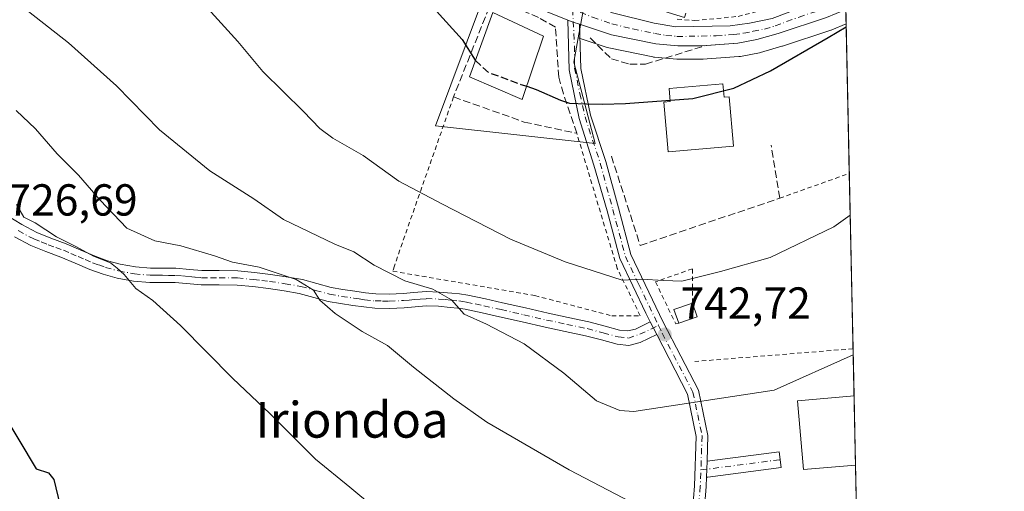
# Model space of a CAD drawing. Units: metres. Extents: x 640990 to 644436, y 4757642 to 4760028.
# Drawn here: x 644216 to 644436, y 4759286 to 4759391 of the extents above; entities that cross this region are included whole.
import ezdxf
from ezdxf.enums import TextEntityAlignment as Align

# ---------------------------------------------------------------- set-up
doc = ezdxf.new("R2010")
doc.units = ezdxf.units.M
doc.header["$MEASUREMENT"] = 0
for name, pattern in [('DGN Style 2', [1.6480167562047852, 0.988810053722871, -0.6592067024819142]), ('DGN Style 3', [2.307223458686699, 1.648016756204785, -0.6592067024819142]), ('DGN Style 4', [2.6384748266838614, 1.318413404963828, -0.6592067024819142, 0.001648016756204785, -0.6592067024819142])]:
    doc.linetypes.add(name, pattern=pattern)
for name, color, linetype, lineweight in [('Alambrada', 7, 'DGN Style 2', 0), ('Camino Cxs', 7, 'Continuous', 0), ('Camino eje', 30, 'DGN Style 4', 13), ('Carretera de calzada única Cxs', 7, 'Continuous', 13), ('Carretera de calzada única eje', 7, 'DGN Style 4', 0), ('Comarca CxS', 21, 'Continuous', 0), ('Comunidad Autónoma CxS', 142, 'Continuous', 0), ('Curva de nivel maestra', 30, 'Continuous', 30), ('Curva de nivel maestra oculto', 30, 'DGN Style 3', 30), ('Curva de nivel normal', 30, 'Continuous', 0), ('Edificación', 1, 'Continuous', 13), ('Edificación Cxs', 1, 'Continuous', 13), ('Edificación industrial', 135, 'Continuous', 13), ('Edificación industrial Cxs', 135, 'Continuous', 13), ('Edificación ligera Cxs', 1, 'Continuous', 0), ('Municipio CxS', 4, 'Continuous', 0), ('Muro lineal', 1, 'DGN Style 3', 13), ('Núcleo urbano CxS', 7, 'Continuous', 0), ('Obra de contención lineal', 1, 'DGN Style 3', 13), ('Pastizal CxS', 92, 'Continuous', 0), ('Pista no pavimentada Cxs', 111, 'Continuous', 0), ('Pista no pavimentada eje', 91, 'DGN Style 4', 0), ('Provincia CxS', 1, 'Continuous', 0), ('Punto de cota en terreno', 7, 'Continuous', 0), ('Rótulo de punto de cota en terreno', 7, 'Continuous', 0), ('Texto cartográfico', 7, 'Continuous', 0)]:
    doc.layers.add(name, color=color, linetype=linetype, lineweight=lineweight)
doc.styles.add('Style-Arial', font='txt')

# ---------------------------------------------------------------- blocks, each defined once
blk = doc.blocks.new('*U19')
at = {"layer": 'Pastizal CxS', "color": 92, "linetype": 'Continuous', "lineweight": 0}
blk.add_polyline3d([(644319.7252000002, 4759395.738100001, 751.3696999999956), (644309.2127, 4759367.572899999, 747.7532999999967), (644344.9315, 4759363.6041, 749.1972999999998), (644340.1690999996, 4759381.860400001, 751.0028000000021), (644341.1508, 4759387.304500001, 751.7299999999959), (644347.5894999999, 4759385.1281, 751.8822999999975), (644347.9452999998, 4759385.0317, 751.9015000000073), (644357.8552999999, 4759382.991699999, 752.0748000000021), (644357.9391000001, 4759382.9757, 752.0690999999933), (644358.2021000005, 4759382.941299999, 752.0498999999982), (644363.1821, 4759382.511299999, 751.6428000000016), (644363.4429000001, 4759382.5001, 751.6239999999963), (644368.8954999996, 4759382.5101, 751.2599999999949), (644369.0988999996, 4759382.517300001, 751.248900000006), (644369.9594999999, 4759382.577500001, 751.2053000000016), (644377.0802999996, 4759383.077500001, 750.897299999997), (644377.4161, 4759383.120300001, 750.8861000000034), (644381.6710999999, 4759383.944900001, 750.8487000000023), (644381.9307000004, 4759384.007300001, 750.8473999999987), (644386.7207000004, 4759385.3873, 750.827099999995), (644386.8236999996, 4759385.4191, 750.8273000000045), (644397.6637000004, 4759388.9691, 750.6261999999988), (644397.7560999999, 4759389.0011, 750.6226000000024), (644397.8931, 4759389.0547, 750.6178999999976), (644401.0974000003, 4759390.4023, 750.539300000004), (644405.9570000004, 4759160.081, 723.8846999999951)], dxfattribs=at)
blk = doc.blocks.new('5PATER')
at = {"layer": 'Punto de cota en terreno', "linetype": 'Continuous', "lineweight": 0}
h = blk.add_hatch(color=51, dxfattribs=at)
edge = h.paths.add_edge_path()
edge.add_ellipse((0, 0), major_axis=(-0.1095731443231308, -0.1110710700762829), ratio=0.9994222409660322, start_angle=0, end_angle=360)

msp = doc.modelspace()

# ---------------------------------------------------------------- linework, layer by layer
at = {"layer": 'Alambrada', "color": 7, "linetype": 'DGN Style 2', "lineweight": 0, "extrusion": (0.0289118142057404, 0.01028476542833538, 0.9995290544048318), "elevation": 68325.85100309344, "flags": 128}
msp.add_lwpolyline([(4268116.533993421, -2201175.330416095), (4268116.533993421, -2201191.87833818)], dxfattribs=at)
at = {"layer": 'Alambrada', "color": 7, "linetype": 'DGN Style 2', "lineweight": 0, "extrusion": (0.03877420261889079, 0.00312334731787875, 0.9992431165200996), "elevation": 40591.28805232942, "flags": 128}
msp.add_lwpolyline([(4692211.219093614, -1023653.633682083), (4692211.219093613, -1023618.062800964)], dxfattribs=at)
at = {"layer": 'Alambrada', "color": 7, "linetype": 'DGN Style 2', "lineweight": 0}
for points in [[(644363.3000999996, 4759391.420100001, 752.6863000000012), (644367.2401000002, 4759391.1501, 752.0705000000017), (644376.9200999998, 4759392.0601, 751.9737000000023), (644386.2901, 4759394.470100001, 751.6447000000044), (644397.1801000005, 4759398.4001, 751.5826999999991), (644400.8953, 4759399.9849, 751.4774999999936)], [(644313.2200999996, 4759374.050100001, 749.8545000000014), (644299.9700999996, 4759336.280099999, 744.7884999999952), (644299.6601, 4759335.0701, 743.9804000000004), (644331.4200999998, 4759329.630100001, 743.7023000000045), (644348.6601, 4759325.090100001, 744.4633000000031), (644355.0100999996, 4759325.090100001, 744.6315999999933), (644349.8701, 4759335.670100001, 746.5883999999934), (644340.8000999996, 4759365.920100001, 749.5780999999988)], [(644366.6700999998, 4759327.960100001, 745.0614999999963), (644366.6700999998, 4759335.620100001, 745.6774000000005), (644358.4200999998, 4759332.6801, 745.7652999999991), (644362.9501, 4759323.290100001, 744.2909999999974), (644363.6401000004, 4759323.4301, 744.2740999999951)]]:
    msp.add_polyline3d(points, dxfattribs=at)
at = {"layer": 'Camino Cxs', "color": 7, "linetype": 'Continuous', "lineweight": 0, "extrusion": (0.05493574973464164, -0.107084684502842, 0.9927310480417241), "elevation": -473514.0647975333, "flags": 128}
msp.add_lwpolyline([(2745717.058463861, 3911928.161094632), (2745717.058463861, 3911924.95056358)], dxfattribs=at)
at = {"layer": 'Camino Cxs', "color": 7, "linetype": 'Continuous', "lineweight": 0}
for points in [[(644213.1501000002, 4759347.610099999, 733.7186999999976), (644216.5800999999, 4759345.5101, 730.9418000000006), (644219.9600999998, 4759343.710100001, 730.7284999999974), (644223.1001000004, 4759342.470100001, 731.2375999999931), (644226.4901000002, 4759341.210100001, 731.4722000000039), (644229.8201000001, 4759339.790100001, 731.2516000000034), (644233.0000999998, 4759338.4301, 731.1652999999933), (644235.7801000001, 4759337.4301, 731.7412999999942), (644238.6101000002, 4759336.6601, 732.2087999999932), (644242.0100999996, 4759336.040100001, 732.2296000000061), (644245.4200999998, 4759335.7401, 732.7782000000007), (644251.0900999998, 4759335.720100001, 735.028999999995), (644254.1300999997, 4759335.440099999, 735.3122000000003), (644256.8901000004, 4759335.200099999, 734.797200000001), (644260.7701000003, 4759335.200099999, 734.8218999999954), (644264.9301000005, 4759335.1601, 735.2629000000015), (644268.6601, 4759334.800100001, 735.8659999999945), (644272.2701000003, 4759334.350099999, 736.7171999999993), (644275.7801000001, 4759333.840100001, 737.2550000000047), (644279.3901000004, 4759333.220100001, 737.2917000000016), (644285.8300999999, 4759331.460100001, 737.1774000000005), (644288.4101, 4759331.0101, 737.5509000000021), (644291.1300999997, 4759330.600099999, 738.0629000000046), (644293.5201000003, 4759330.2501, 738.6070000000037), (644295.8000999996, 4759330.0101, 739.2755999999936), (644298.8300999999, 4759329.960100001, 740.0169000000024), (644301.9301000005, 4759330.090100001, 740.5390000000043), (644304.3701, 4759330.3101, 741.0142999999953), (644307.0601000005, 4759330.5101, 741.4967999999935), (644310.0100999996, 4759330.420100001, 741.5062000000034), (644312.8101000005, 4759330.1801, 741.4695999999968), (644314.5800999999, 4759329.9901, 741.6110999999946), (644316.3901000004, 4759329.700099999, 741.7341000000015), (644320.3400999998, 4759328.880100001, 742.1046999999963), (644324.2100999998, 4759328.020099999, 742.606899999999), (644329.3101000005, 4759326.850099999, 743.616200000004), (644334.3901000004, 4759325.690099999, 743.5564000000013), (644338.9001000002, 4759324.7301, 743.2195000000065), (644343.5201000003, 4759323.7601, 743.3882000000012), (644347.1401000004, 4759322.800100001, 743.7170999999945), (644350.3901000004, 4759321.9101, 744.2602999999945), (644352.2401000002, 4759321.7301, 744.6122000000032), (644353.9200999998, 4759322.130100001, 744.4287999999942), (644357.2544999998, 4759323.7805, 743.7783000000054), (644358.7093000002, 4759320.944700001, 743.3919000000024), (644355.0201000003, 4759319.100099999, 743.4018000000069), (644352.4600999998, 4759318.4901, 743.4407999999967), (644349.8101000005, 4759318.7601, 743.2842999999993), (644346.3000999996, 4759319.720100001, 743.1034000000074), (644342.7801000001, 4759320.6501, 742.8484999999928), (644338.2401000002, 4759321.600099999, 742.5920999999945), (644333.7001, 4759322.5701, 743.567599999995), (644328.6001000004, 4759323.7301, 745.304999999993), (644323.5000999998, 4759324.9001, 742.7108000000007), (644319.6601, 4759325.7501, 741.4416999999958), (644315.8201000001, 4759326.5601, 740.8037999999942), (644314.1700999998, 4759326.8101, 740.6171999999933), (644312.5000999998, 4759326.9901, 740.4195000000037), (644309.8201000001, 4759327.2301, 740.0265000000073), (644307.1300999997, 4759327.3101, 739.5914000000049), (644304.6401000004, 4759327.120100001, 739.1343999999954), (644302.1401000004, 4759326.9001, 738.6600999999937), (644298.8701, 4759326.7601, 737.9418000000006), (644295.6001000004, 4759326.8201, 737.3592000000062), (644293.1300999997, 4759327.0801, 736.9820000000037), (644290.6700999998, 4759327.4301, 736.5810999999959), (644287.9001000002, 4759327.850099999, 736.2396000000008), (644285.1300999997, 4759328.3301, 735.8957999999984), (644281.9200999998, 4759329.210100001, 735.6631999999955), (644278.7001, 4759330.090100001, 735.6849999999977), (644275.2801000001, 4759330.6801, 735.3963999999978), (644271.8400999998, 4759331.1801, 734.8736000000063), (644268.3101000005, 4759331.630100001, 734.179999999993), (644264.7600999996, 4759331.970100001, 733.7335000000021), (644260.7600999996, 4759332.0101, 733.2572999999975), (644256.7500999998, 4759332.0001, 732.9092999999993), (644250.9301000005, 4759332.520099999, 732.8402999999962), (644248.1101000002, 4759332.540100001, 731.9614000000003), (644245.2801000001, 4759332.540100001, 731.3062999999966), (644241.5701000001, 4759332.870100001, 730.907600000006), (644237.9001000002, 4759333.540100001, 731.242499999993), (644234.8201000001, 4759334.380100001, 730.7280000000028), (644231.8300999999, 4759335.450099999, 730.1233999999968), (644228.5601000005, 4759336.840100001, 729.843599999993), (644225.3000999996, 4759338.2401, 729.6972999999998), (644221.9501, 4759339.4901, 729.5651000000071), (644218.6201, 4759340.800100001, 729.3463000000047), (644214.9901000002, 4759342.7301, 728.7412999999942)], [(644213.1501000002, 4759347.610099999, 733.7186999999976), (644216.5800999999, 4759345.5101, 730.9418000000006), (644219.9600999998, 4759343.710100001, 730.7284999999974), (644223.1001000004, 4759342.470100001, 731.2375999999931), (644226.4901000002, 4759341.210100001, 731.4722000000039), (644229.8201000001, 4759339.790100001, 731.2516000000034), (644233.0000999998, 4759338.4301, 731.1652999999933), (644235.7801000001, 4759337.4301, 731.7412999999942), (644238.6101000002, 4759336.6601, 732.2087999999932), (644242.0100999996, 4759336.040100001, 732.2296000000061), (644245.4200999998, 4759335.7401, 732.7782000000007), (644251.0900999998, 4759335.720100001, 735.028999999995), (644254.1300999997, 4759335.440099999, 735.3122000000003), (644256.8901000004, 4759335.200099999, 734.797200000001), (644260.7701000003, 4759335.200099999, 734.8218999999954), (644264.9301000005, 4759335.1601, 735.2629000000015), (644268.6601, 4759334.800100001, 735.8659999999945), (644272.2701000003, 4759334.350099999, 736.7171999999993), (644275.7801000001, 4759333.840100001, 737.2550000000047), (644279.3901000004, 4759333.220100001, 737.2917000000016), (644285.8300999999, 4759331.460100001, 737.1774000000005), (644288.4101, 4759331.0101, 737.5509000000021), (644291.1300999997, 4759330.600099999, 738.0629000000046), (644293.5201000003, 4759330.2501, 738.6070000000037), (644295.8000999996, 4759330.0101, 739.2755999999936), (644298.8300999999, 4759329.960100001, 740.0169000000024), (644301.9301000005, 4759330.090100001, 740.5390000000043), (644304.3701, 4759330.3101, 741.0142999999953), (644307.0601000005, 4759330.5101, 741.4967999999935), (644310.0100999996, 4759330.420100001, 741.5062000000034), (644312.8101000005, 4759330.1801, 741.4695999999968), (644314.5800999999, 4759329.9901, 741.6110999999946), (644316.3901000004, 4759329.700099999, 741.7341000000015), (644320.3400999998, 4759328.880100001, 742.1046999999963), (644324.2100999998, 4759328.020099999, 742.606899999999), (644329.3101000005, 4759326.850099999, 743.616200000004), (644334.3901000004, 4759325.690099999, 743.5564000000013), (644338.9001000002, 4759324.7301, 743.2195000000065), (644343.5201000003, 4759323.7601, 743.3882000000012), (644347.1401000004, 4759322.800100001, 743.7170999999945), (644350.3901000004, 4759321.9101, 744.2602999999945), (644352.2401000002, 4759321.7301, 744.6122000000032), (644353.9200999998, 4759322.130100001, 744.4287999999942), (644357.2544999998, 4759323.7805, 743.7783000000054)], [(644358.7093000002, 4759320.944700001, 743.3919000000024), (644355.0201000003, 4759319.100099999, 743.4018000000069), (644352.4600999998, 4759318.4901, 743.4407999999967), (644349.8101000005, 4759318.7601, 743.2842999999993), (644346.3000999996, 4759319.720100001, 743.1034000000074), (644342.7801000001, 4759320.6501, 742.8484999999928), (644338.2401000002, 4759321.600099999, 742.5920999999945), (644333.7001, 4759322.5701, 743.567599999995), (644328.6001000004, 4759323.7301, 745.304999999993), (644323.5000999998, 4759324.9001, 742.7108000000007), (644319.6601, 4759325.7501, 741.4416999999958), (644315.8201000001, 4759326.5601, 740.8037999999942), (644314.1700999998, 4759326.8101, 740.6171999999933), (644312.5000999998, 4759326.9901, 740.4195000000037), (644309.8201000001, 4759327.2301, 740.0265000000073), (644307.1300999997, 4759327.3101, 739.5914000000049), (644304.6401000004, 4759327.120100001, 739.1343999999954), (644302.1401000004, 4759326.9001, 738.6600999999937), (644298.8701, 4759326.7601, 737.9418000000006), (644295.6001000004, 4759326.8201, 737.3592000000062), (644293.1300999997, 4759327.0801, 736.9820000000037), (644290.6700999998, 4759327.4301, 736.5810999999959), (644287.9001000002, 4759327.850099999, 736.2396000000008), (644285.1300999997, 4759328.3301, 735.8957999999984), (644281.9200999998, 4759329.210100001, 735.6631999999955), (644278.7001, 4759330.090100001, 735.6849999999977), (644275.2801000001, 4759330.6801, 735.3963999999978), (644271.8400999998, 4759331.1801, 734.8736000000063), (644268.3101000005, 4759331.630100001, 734.179999999993), (644264.7600999996, 4759331.970100001, 733.7335000000021), (644260.7600999996, 4759332.0101, 733.2572999999975), (644256.7500999998, 4759332.0001, 732.9092999999993), (644250.9301000005, 4759332.520099999, 732.8402999999962), (644248.1101000002, 4759332.540100001, 731.9614000000003), (644245.2801000001, 4759332.540100001, 731.3062999999966), (644241.5701000001, 4759332.870100001, 730.907600000006), (644237.9001000002, 4759333.540100001, 731.242499999993), (644234.8201000001, 4759334.380100001, 730.7280000000028), (644231.8300999999, 4759335.450099999, 730.1233999999968), (644228.5601000005, 4759336.840100001, 729.843599999993), (644225.3000999996, 4759338.2401, 729.6972999999998), (644221.9501, 4759339.4901, 729.5651000000071), (644218.6201, 4759340.800100001, 729.3463000000047), (644214.9901000002, 4759342.7301, 728.7412999999942)]]:
    msp.add_polyline3d(points, dxfattribs=at)
at = {"layer": 'Camino eje', "color": 30, "linetype": 'DGN Style 4', "lineweight": 13}
msp.add_polyline3d([(644215.7851, 4759344.142899999, 729.9795000000014), (644219.2901, 4759342.277899999, 729.6971999999951), (644220.9550999999, 4759341.6229, 730.1588999999949), (644222.5251000002, 4759341.002900001, 730.3668000000035), (644224.2001, 4759340.377900001, 730.4805999999954), (644225.8951000003, 4759339.7479, 730.5953000000009), (644227.5601000005, 4759339.037900001, 730.652900000001), (644229.1901000004, 4759338.337900001, 730.5195999999996), (644230.7801000001, 4759337.6579, 730.4392999999982), (644232.4151, 4759336.962900001, 730.5203000000038), (644233.8051000005, 4759336.462900001, 730.8672999999981), (644235.3000999996, 4759335.9279, 731.2253999999957), (644238.2550999997, 4759335.1229, 731.7148000000017), (644241.7901, 4759334.4779, 731.5669000000053), (644245.3501000004, 4759334.162900001, 732.0519999999962), (644246.7651000004, 4759334.162900001, 732.3567000000039), (644248.1101000002, 4759334.1579, 732.7629000000015), (644249.5201000003, 4759334.1479, 733.3353999999963), (644251.0100999996, 4759334.142899999, 733.9423999999999), (644252.5301000001, 4759334.002900001, 734.4443000000028), (644253.9851000002, 4759333.8729, 734.2115999999951), (644255.3651000002, 4759333.752900001, 734.0016000000034), (644256.8201000001, 4759333.6229, 733.7866000000067), (644258.8251, 4759333.627900001, 733.8356000000058), (644260.7651000004, 4759333.627900001, 733.989400000006), (644264.8450999996, 4759333.587900001, 734.4458000000013), (644268.4851000002, 4759333.2379, 734.9109000000027), (644270.2901, 4759333.012900001, 735.2746999999946), (644272.0551000005, 4759332.787900001, 735.6067999999942), (644275.5301000001, 4759332.2829, 736.1392000000051), (644279.0450999998, 4759331.6779, 736.4137000000047), (644282.3400999998, 4759330.777899999, 736.3022999999957), (644285.4801000003, 4759329.9179, 736.546100000007), (644288.1551000001, 4759329.4529, 736.8941999999952), (644290.9001000002, 4759329.037900001, 737.3101000000024), (644292.0950999996, 4759328.8629, 737.476800000004), (644293.3251, 4759328.687899999, 737.6888000000035), (644295.7001, 4759328.437899999, 738.1272999999928), (644297.3350999998, 4759328.4079, 738.4977000000072), (644298.8501000004, 4759328.382900001, 738.7707999999984), (644302.0351, 4759328.517899999, 739.4645000000019), (644303.2851, 4759328.627900001, 739.7455999999949), (644304.5050999997, 4759328.7379, 740.0053999999947), (644305.7500999998, 4759328.832900001, 740.255999999994), (644307.0950999996, 4759328.9329, 740.521900000007), (644309.9151, 4759328.847899999, 740.754700000005), (644311.3151000004, 4759328.7279, 740.8369999999995), (644312.6551000001, 4759328.607899999, 740.9354000000022), (644314.3750999998, 4759328.422900001, 741.0973999999987), (644315.2801000001, 4759328.277899999, 741.170499999993), (644316.1051000003, 4759328.152899999, 741.2412999999942), (644318.0800999999, 4759327.742900001, 741.4158000000026), (644320.0000999998, 4759327.337900001, 741.6931999999942), (644323.8551000003, 4759326.482899999, 742.6282999999967), (644328.9550999999, 4759325.312899999, 744.379700000005), (644331.4951, 4759324.732899999, 743.9986999999965), (644334.0450999998, 4759324.152899999, 743.5341999999946), (644338.5701000001, 4759323.187899999, 742.8856999999989), (644343.1501000002, 4759322.2279, 743.0774999999995), (644346.7200999996, 4759321.2829, 743.4027999999962), (644350.1001000004, 4759320.357899999, 743.7600999999996), (644352.3501000004, 4759320.132900001, 744.042300000001), (644354.8914999999, 4759320.9625, 743.873900000006), (644359.1051000003, 4759322.9331, 743.7739000000003)], dxfattribs=at)
at = {"layer": 'Carretera de calzada única Cxs', "color": 7, "linetype": 'Continuous', "lineweight": 13, "extrusion": (0.1255875846495648, 0.1355824254001103, 0.9827742184777296), "elevation": 726950.2008572002, "flags": 128}
msp.add_lwpolyline([(2761529.254671604, -3861666.994585643), (2761530.579265731, -3861666.409661436), (2761531.760448758, -3861665.931333037)], dxfattribs=at)
at = {"layer": 'Carretera de calzada única Cxs', "color": 7, "linetype": 'Continuous', "lineweight": 13}
for points in [[(644338.8367, 4759391.234300001, 752.3962999999932), (644318.3501000004, 4759399.520099999, 751.6435000000056), (644294.9600999998, 4759408.1801, 750.5146999999997), (644262.3000999996, 4759421.3101, 753.3484999999928), (644257.8000999996, 4759423.4901, 755.287599999996), (644251.8701, 4759427.140100001, 749.5304000000033), (644244.5800999999, 4759432.440099999, 749.1377000000067), (644241.9401000004, 4759435.540100001, 749.1343999999954), (644235.8701, 4759445.1601, 748.9340999999987), (644233.2801000001, 4759453.550100001, 748.8999000000041), (644231.5500999996, 4759461.7601, 748.5832999999984), (644230.8000999996, 4759468.110099999, 748.4348000000027), (644229.9600999998, 4759478.600099999, 748.8025999999954), (644228.8501000004, 4759486.970100001, 749.255099999995), (644227.7500999998, 4759494.390100001, 749.2376999999979), (644226.3201000001, 4759502.5801, 749.3442000000068), (644224.9401000004, 4759507.380100001, 749.7281999999979), (644221.8901000004, 4759514.5001, 749.6818000000059), (644220.3300999999, 4759517.4301, 749.6015999999945), (644217.6401000004, 4759521.600099999, 749.6192000000011), (644213.7301000003, 4759526.1601, 749.4410999999964)], [(644396.7301000003, 4759391.8201, 751.0604000000022), (644385.8901000004, 4759388.270099999, 751.1947999999975), (644381.1001000004, 4759386.890100001, 751.2709999999935), (644376.8701, 4759386.0701, 751.3236999999937), (644368.8901000004, 4759385.5101, 751.5267000000022), (644363.4401000004, 4759385.5001, 751.7529999999971), (644358.4600999998, 4759385.9301, 752.0139999999956), (644348.5500999996, 4759387.970100001, 752.4046999999993), (644341.3850999996, 4759390.2981, 752.1998000000021), (644340.0226999996, 4759390.776500001, 752.3078999999999), (644338.8367, 4759391.234300001, 752.3962999999932), (644318.3501000004, 4759399.520099999, 751.6435000000056)], [(644343.0442000005, 4759395.170600001, 753.988599999997), (644348.7801000001, 4759392.850099999, 754.0534999999945), (644358.1201, 4759390.520099999, 753.3120000000055), (644362.9801000003, 4759389.7301, 752.3668000000035), (644375.1001000004, 4759389.970100001, 751.902700000006), (644379.4801000003, 4759390.5701, 751.7019), (644384.5100999996, 4759391.590100001, 751.5483999999997), (644395.2100999998, 4759395.600099999, 751.4562000000006), (644400.9369000001, 4759398.005799999, 751.3273000000045)], [(644348.7801000001, 4759392.850099999, 754.0534999999945), (644358.1201, 4759390.520099999, 753.3120000000055), (644362.9801000003, 4759389.7301, 752.3668000000035), (644375.1001000004, 4759389.970100001, 751.902700000006), (644379.4801000003, 4759390.5701, 751.7019), (644384.5100999996, 4759391.590100001, 751.5483999999997)], [(644401.0292999997, 4759393.6281, 750.9318000000059), (644396.7301000003, 4759391.8201, 751.0604000000022), (644385.8901000004, 4759388.270099999, 751.1947999999975), (644381.1001000004, 4759386.890100001, 751.2709999999935), (644376.8701, 4759386.0701, 751.3236999999937), (644369.7500999998, 4759385.5703, 751.5037000000011)], [(644369.7500999998, 4759385.5703, 751.5037000000011), (644368.8901000004, 4759385.5101, 751.5267000000022), (644363.4401000004, 4759385.5001, 751.7529999999971), (644358.4600999998, 4759385.9301, 752.0139999999956), (644348.5500999996, 4759387.970100001, 752.4046999999993), (644341.3850999996, 4759390.2981, 752.1998000000021)]]:
    msp.add_polyline3d(points, dxfattribs=at)
at = {"layer": 'Carretera de calzada única eje', "color": 7, "linetype": 'DGN Style 4', "lineweight": 0}
msp.add_polyline3d([(644339.8843, 4759393.679500001, 752.6938999999985), (644341.5800999999, 4759392.9901, 752.6380999999965), (644344.3501000004, 4759391.860099999, 752.699099999998), (644348.6700999998, 4759390.4101, 753.0478000000003), (644353.3201000001, 4759389.2501, 752.8837999999961), (644358.2801000001, 4759388.2301, 752.3171000000002), (644360.7301000003, 4759387.8301, 752.0430000000051), (644363.2100999998, 4759387.600099999, 751.898199999996), (644365.9401000004, 4759387.610099999, 751.8410000000005), (644372.0000999998, 4759387.7401, 751.7682999999961), (644375.9801000003, 4759388.0101, 751.6490000000049), (644378.1700999998, 4759388.3201, 751.5776000000043), (644380.2801000001, 4759388.7301, 751.5127000000067), (644382.8000999996, 4759389.2401, 751.4342999999935), (644385.2100999998, 4759389.9301, 751.373900000006), (644390.5500999996, 4759391.9301, 751.3083000000044), (644395.9801000003, 4759393.710100001, 751.2814999999973), (644400.9833000004, 4759395.8104, 751.1331999999966)], dxfattribs=at)
at = {"layer": 'Comarca CxS', "color": 21, "linetype": 'Continuous', "lineweight": 0, "flags": 128}
msp.add_lwpolyline([(641697.9787960616, 4757656.005606389), (641037.900001077, 4757642.279982397), (641001.2599843168, 4759421.123960814), (640990.2500010775, 4759955.649982377), (643432.9127773414, 4760006.467042633), (644387.6800011023, 4760026.329982378), (644405.403999999, 4759186.2899), (644407.5094000002, 4759086.5021), (644417.1707535516, 4758628.597613947), (644431.7310423212, 4757938.503763686), (644436.490001102, 4757712.949982399), (643744.3738968943, 4757698.558177244), (642835.9725162769, 4757679.668953897), (642708.2037788937, 4757677.01214655), (642675.5809937976, 4757676.333785814), (642557.4023496879, 4757673.87638884), (642260.54696319, 4757667.703602431), (642241.8992920016, 4757667.315848431), (642092.0169646947, 4757664.199203551)], close=True, dxfattribs=at)
at = {"layer": 'Comunidad Autónoma CxS', "color": 142, "linetype": 'Continuous', "lineweight": 0, "flags": 128}
msp.add_lwpolyline([(641697.9787960616, 4757656.005606389), (641037.900001077, 4757642.279982397), (641001.2599843168, 4759421.123960814), (640990.2500010775, 4759955.649982377), (643432.9127773414, 4760006.467042633), (644387.6800011023, 4760026.329982378), (644405.403999999, 4759186.2899), (644407.5094000002, 4759086.5021), (644417.1707535516, 4758628.597613947), (644431.7310423212, 4757938.503763686), (644436.490001102, 4757712.949982399), (643744.3738968943, 4757698.558177244), (642835.9725162769, 4757679.668953897), (642708.2037788937, 4757677.01214655), (642675.5809937976, 4757676.333785814), (642557.4023496879, 4757673.87638884), (642260.54696319, 4757667.703602431), (642241.8992920016, 4757667.315848431), (642092.0169646947, 4757664.199203551)], close=True, dxfattribs=at)
at = {"layer": 'Curva de nivel maestra', "color": 30, "linetype": 'Continuous', "lineweight": 30, "flags": 128}
for points, elevation in [([(644309.4299999997, 4759393.220100001), (644315.1399999997, 4759386.9301), (644318.0599999997, 4759382.2501), (644318.1003999999, 4759382.2128)], 750), ([(644329.5904999999, 4759376.4296), (644331.7400000002, 4759375.690099999), (644337.1500000004, 4759373.3201), (644339.2000000002, 4759372.6501), (644342.9600000001, 4759372.4901), (644346.5899999999, 4759372.470100001), (644351.7000000002, 4759372.610099999), (644366.75, 4759373.7401), (644375.9800000006, 4759376.0001), (644384.1600000003, 4759379.870100001), (644397.0899999999, 4759387.3201), (644401.1116000004, 4759389.7325)], 750), ([(644212.0800000001, 4759303.8201), (644219.8200000003, 4759290.9001), (644222.5700000003, 4759289.940099999), (644223.7300000006, 4759288.5001), (644225.2000000002, 4759282.620100001)], 725.0000000000001)]:
    msp.add_lwpolyline(points, dxfattribs=dict(at, elevation=elevation))
at = {"layer": 'Curva de nivel maestra oculto', "color": 30, "linetype": 'DGN Style 3', "lineweight": 30, "elevation": 750, "flags": 128}
msp.add_lwpolyline([(644318.1003999999, 4759382.2128), (644321.0099999999, 4759379.530099999), (644328.3099999997, 4759376.870100001), (644329.5904999999, 4759376.4296)], dxfattribs=at)
at = {"layer": 'Curva de nivel normal', "color": 30, "linetype": 'Continuous', "lineweight": 0, "flags": 128}
for points, elevation in [([(644232.8929000003, 4759410.4038), (644238.4800000006, 4759408.359999999), (644248.9699999997, 4759401.83), (644257.4800000006, 4759394.680000001), (644264.9400000004, 4759386.460000001), (644270.5300000003, 4759379.720000001), (644279.6299999999, 4759370.779999999), (644283.2699999996, 4759366.970000001), (644286.2300000006, 4759364.810000001), (644293.0199999996, 4759360.930000001), (644300.9600000001, 4759355.24), (644310.7699999996, 4759350.060000001), (644326, 4759342.24), (644338.1799999997, 4759337.140000001), (644350.9500000002, 4759333.039999999), (644355.3200000003, 4759333.26), (644360.3200000003, 4759332.970000001), (644364.3200000003, 4759332.850000001), (644372.9900000002, 4759334.980000001), (644384.0700000003, 4759338.119999999), (644398.3099999997, 4759344.980000001), (644402.0004000004, 4759347.608200001)], 745), ([(644211.8799999999, 4759398.08), (644227.04, 4759386.17), (644237.8200000003, 4759376.5), (644247.4400000004, 4759366.710000001), (644258.6699999999, 4759357.5), (644268.5300000003, 4759351.289999999), (644275.1799999997, 4759346.619999999), (644286.6299999999, 4759341.119999999), (644290.9199999999, 4759339.380000001), (644295.4500000002, 4759336.449999999), (644302.3200000003, 4759332.9), (644308.5999999996, 4759331.02), (644312.7699999996, 4759328.689999999), (644315.6100000005, 4759325.470000001), (644320.6100000005, 4759323.199999999), (644329.04, 4759318.800000001), (644337.9100000003, 4759312.25), (644345.2000000002, 4759306.07), (644350.4600000001, 4759303.930000001), (644353.5800000001, 4759303.720000001), (644384.9900000002, 4759308.439999999), (644402.6591999996, 4759316.3837)], 740), ([(644215.3200000003, 4759371.02), (644219.6799999997, 4759366.930000001), (644224.54, 4759361.300000001), (644229.29, 4759356.539999999), (644234.0999999996, 4759350.960000001), (644240.0800000001, 4759344.680000001), (644246.3700000001, 4759341.880000001), (644252.2199999997, 4759340.720000001), (644259.7400000002, 4759338.5), (644263.7599999999, 4759337.130000001), (644269.7000000002, 4759336.01), (644277.9699999997, 4759333.220000001), (644281.8899999997, 4759330.84), (644283.29, 4759328.59), (644286.7199999997, 4759325.630000001), (644292.79, 4759321.59), (644298.4400000004, 4759318.480000001), (644304.2699999996, 4759313.600000001), (644313.3200000003, 4759306.550000001), (644320.6600000003, 4759301.32), (644339.0800000001, 4759290.619999999), (644353, 4759283.380000001)], 735.0000000000001), ([(644215.4199999999, 4759350.02), (644217.04, 4759347.180000001), (644219.5599999997, 4759345.859999999), (644224.3399999999, 4759342.77), (644228.8200000003, 4759340.539999999), (644232.6399999997, 4759338.470000001), (644236.4299999997, 4759336.960000001), (644237.9400000004, 4759335.75), (644239.4699999997, 4759334.32), (644242.0800000001, 4759331.180000001), (644245.9400000004, 4759328.52), (644252.1100000005, 4759322.91), (644263.79, 4759311.07), (644272.1399999997, 4759303.27), (644282.3499999996, 4759293), (644289.9800000006, 4759286.74), (644301.0300000003, 4759277.58)], 730.0000000000001)]:
    msp.add_lwpolyline(points, dxfattribs=dict(at, elevation=elevation))
at = {"layer": 'Edificación', "color": 1, "linetype": 'Continuous', "lineweight": 13}
msp.add_polyline3d([(644373.5076000001, 4759377.0067, 750.1319999999978), (644373.7706000004, 4759373.9823, 749.8678999999976), (644374.9112, 4759374.0814, 749.843599999993), (644375.8711999999, 4759363.041999999, 748.734500000006), (644361.2660999997, 4759361.772, 749.3726000000024), (644360.2812999999, 4759372.899, 750.2121999999946), (644361.7130000005, 4759373.023499999, 750.2817000000068), (644361.4578, 4759375.958900001, 750.5173000000068), (644373.5076000001, 4759377.0067, 750.1319999999978)], dxfattribs=at)
at = {"layer": 'Edificación Cxs', "color": 1, "linetype": 'Continuous', "lineweight": 13, "elevation": 750.5173000000067, "flags": 128}
msp.add_lwpolyline([(644373.5076000001, 4759377.0067), (644373.7706000004, 4759373.9823), (644374.9112, 4759374.0814), (644375.8711999999, 4759363.041999999), (644361.2660999997, 4759361.772), (644360.2812999999, 4759372.899), (644361.7130000005, 4759373.023499999), (644361.4578, 4759375.958900001)], close=True, dxfattribs=at)
at = {"layer": 'Edificación Cxs', "color": 1, "linetype": 'Continuous', "lineweight": 13}
msp.add_polyline3d([(644333.3901000004, 4759387.630100001, 756.0062000000034), (644328.5900999998, 4759373.4801, 753.1526000000014), (644316.7701000003, 4759378.5801, 754.7421000000032), (644322.0401, 4759392.970100001, 754.8534000000074), (644333.3901000004, 4759387.630100001, 756.0062000000034)], dxfattribs=at)
msp.add_3dface([(644333.3901000004, 4759387.630100001, 756.0062000000034), (644328.5900999998, 4759373.4801, 756.0062000000034), (644316.7701000003, 4759378.5801, 756.0062000000034), (644322.0401, 4759392.970100001, 756.0062000000034)], dxfattribs=at)
at = {"layer": 'Edificación industrial', "color": 135, "linetype": 'Continuous', "lineweight": 13, "extrusion": (0.002275187347880938, -0.1078360589650454, 0.994166086682411), "elevation": -511024.3820487063, "flags": 128}
msp.add_lwpolyline([(744651.7379338823, 4717055.031287404), (744651.7379338823, 4717039.4954159)], dxfattribs=at)
at = {"layer": 'Edificación industrial', "color": 135, "linetype": 'Continuous', "lineweight": 13}
msp.add_polyline3d([(644403.1793999998, 4759291.7257, 737.0430000000051), (644391.5629000004, 4759290.6998, 737.2094999999972), (644390.2072000002, 4759306.0507, 739.3681000000071), (644402.8536, 4759307.167500001, 738.7186999999976)], dxfattribs=at)
at = {"layer": 'Edificación industrial Cxs', "color": 135, "linetype": 'Continuous', "lineweight": 13}
msp.add_3dface([(644403.1793999998, 4759291.7257, 739.3681000000071), (644391.5629000004, 4759290.6998, 739.3681000000071), (644390.2072000002, 4759306.0507, 739.3681000000071), (644402.8536, 4759307.167500001, 739.3681000000071)], dxfattribs=at)
at = {"layer": 'Edificación ligera Cxs', "color": 1, "linetype": 'Continuous', "lineweight": 0, "extrusion": (0.1067963153648426, -0.2391831149325092, 0.9650834080822627), "elevation": -1068815.853879859, "flags": 128}
msp.add_lwpolyline([(2528793.236883621, 3940710.849899091), (2528793.489179683, 3940714.205593908), (2528797.850533163, 3940713.855899203)], dxfattribs=at)
at = {"layer": 'Edificación ligera Cxs', "color": 1, "linetype": 'Continuous', "lineweight": 0, "extrusion": (0.07637751195168935, -0.2144176024320085, 0.9737512862304104), "elevation": -970543.0627514853, "flags": 128}
msp.add_lwpolyline([(2204028.461594623, 4155323.849745991), (2204028.461594623, 4155320.513844839)], dxfattribs=at)
at = {"layer": 'Edificación ligera Cxs', "color": 1, "linetype": 'Continuous', "lineweight": 0, "extrusion": (-0.00605005468841259, -0.00215863601898768, 0.9999793683515699), "elevation": -13427.82349965704, "flags": 128}
msp.add_lwpolyline([(644360.4700679668, 4759307.002823392), (644356.3499733643, 4759305.532819967)], dxfattribs=at)
at = {"layer": 'Edificación ligera Cxs', "color": 1, "linetype": 'Continuous', "lineweight": 0}
msp.add_3dface([(644367.7600999996, 4759324.9001, 745.1530999999959), (644363.6401000004, 4759323.4301, 745.1530999999959), (644362.5500999996, 4759326.4901, 745.1530999999959), (644366.6700999998, 4759327.960100001, 745.1530999999959)], dxfattribs=at)
at = {"layer": 'Municipio CxS', "color": 4, "linetype": 'Continuous', "lineweight": 0, "flags": 128}
msp.add_lwpolyline([(643432.9127773414, 4760006.467042633), (644387.6800011023, 4760026.329982378), (644405.403999999, 4759186.2899)], dxfattribs=at)
at = {"layer": 'Muro lineal', "color": 1, "linetype": 'DGN Style 3', "lineweight": 13}
for points in [[(644340.8000999996, 4759365.920100001, 749.5780999999988), (644337.8000999996, 4759374.7401, 750.4579999999987), (644336.7600999996, 4759378.440099999, 750.9404000000069), (644336.0301000001, 4759389.670100001, 753.1649999999936), (644332.2301000003, 4759391.8101, 753.6585999999952), (644322.0500999996, 4759396.2501, 752.7498999999953), (644313.2200999996, 4759374.050100001, 749.8545000000014), (644329.0500999996, 4759368.440099999, 750.6051000000007), (644340.8000999996, 4759365.920100001, 749.5780999999988)], [(644348.5428999999, 4759360.829399999, 749.3451999999961), (644354.9988000002, 4759340.826900001, 748.9217999999966), (644386.2197000004, 4759351.410300001, 747.0152999999991), (644384.3147, 4759363.263599999, 748.465200000006)]]:
    msp.add_polyline3d(points, dxfattribs=at)
at = {"layer": 'Núcleo urbano CxS', "color": 7, "linetype": 'Continuous', "lineweight": 0, "extrusion": (0.002215730696268554, -0.1049560073427587, 0.9944743973879613), "elevation": -497352.4026003309, "flags": 128}
msp.add_lwpolyline([(744710.8575230314, 4718593.782476543), (744710.8575230314, 4718590.538030271)], dxfattribs=at)
at = {"layer": 'Núcleo urbano CxS', "color": 7, "linetype": 'Continuous', "lineweight": 0}
for points in [[(644400.869, 4759401.231100001, 751.6171999999933), (644401.0974000003, 4759390.4023, 750.539300000004), (644397.8931, 4759389.0547, 750.6178999999976), (644397.7560999999, 4759389.0011, 750.6226000000024), (644397.6637000004, 4759388.9691, 750.6261999999988), (644386.8236999996, 4759385.4191, 750.8273000000045), (644386.7207000004, 4759385.3873, 750.827099999995), (644381.9307000004, 4759384.007300001, 750.8473999999987), (644381.6710999999, 4759383.944900001, 750.8487000000023), (644377.4161, 4759383.120300001, 750.8861000000034), (644377.0802999996, 4759383.077500001, 750.897299999997), (644369.9594999999, 4759382.577500001, 751.2053000000016), (644369.0988999996, 4759382.517300001, 751.248900000006), (644368.8954999996, 4759382.5101, 751.2599999999949), (644363.4429000001, 4759382.5001, 751.6239999999963), (644363.1821, 4759382.511299999, 751.6428000000016), (644358.2021000005, 4759382.941299999, 752.0498999999982), (644357.9391000001, 4759382.9757, 752.0690999999933), (644357.8552999999, 4759382.991699999, 752.0748000000021), (644347.9452999998, 4759385.0317, 751.9015000000073), (644347.5894999999, 4759385.1281, 751.8822999999975), (644341.1508, 4759387.304500001, 751.7299999999959), (644343.1250999998, 4759398.2533, 752.2516999999935)], [(644343.1250999998, 4759398.2533, 752.2516999999935), (644341.1508, 4759387.304500001, 751.7299999999959), (644340.1690999996, 4759381.860400001, 751.0028000000021), (644344.9315, 4759363.6041, 749.1972999999998), (644309.2127, 4759367.572899999, 747.7532999999967), (644319.7252000002, 4759395.738100001, 751.3696999999956)], [(644365.1979, 4759392.774499999, 752.2140999999974), (644364.9197000006, 4759391.8433, 752.1582999999956), (644360.2758999999, 4759393.209100001, 752.3772999999928), (644358.7248999998, 4759393.461100001, 752.3874999999972), (644349.7103000004, 4759395.710100001, 752.3274999999995), (644344.2191000005, 4759397.931500001, 752.2694999999949), (644343.1250999998, 4759398.2533, 752.2516999999935), (644341.1508, 4759387.304500001, 751.7299999999959)], [(644365.1979, 4759392.774499999, 752.2140999999974), (644364.9197000006, 4759391.8433, 752.1582999999956), (644360.2758999999, 4759393.209100001, 752.3772999999928), (644358.7248999998, 4759393.461100001, 752.3874999999972), (644349.7103000004, 4759395.710100001, 752.3274999999995), (644344.2191000005, 4759397.931500001, 752.2694999999949), (644343.1250999998, 4759398.2533, 752.2516999999935), (644341.1508, 4759387.304500001, 751.7299999999959)], [(644319.7252000002, 4759395.738100001, 751.3696999999956), (644309.2127, 4759367.572899999, 747.7532999999967), (644344.9315, 4759363.6041, 749.1972999999998), (644340.1690999996, 4759381.860400001, 751.0028000000021), (644341.1508, 4759387.304500001, 751.7299999999959)], [(644341.1508, 4759387.304500001, 751.7299999999959), (644347.5894999999, 4759385.1281, 751.8822999999975), (644347.9452999998, 4759385.0317, 751.9015000000073), (644357.8552999999, 4759382.991699999, 752.0748000000021), (644357.9391000001, 4759382.9757, 752.0690999999933), (644358.2021000005, 4759382.941299999, 752.0498999999982), (644363.1821, 4759382.511299999, 751.6428000000016), (644363.4429000001, 4759382.5001, 751.6239999999963), (644368.8954999996, 4759382.5101, 751.2599999999949), (644369.0988999996, 4759382.517300001, 751.248900000006), (644369.9594999999, 4759382.577500001, 751.2053000000016), (644377.0802999996, 4759383.077500001, 750.897299999997), (644377.4161, 4759383.120300001, 750.8861000000034), (644381.6710999999, 4759383.944900001, 750.8487000000023), (644381.9307000004, 4759384.007300001, 750.8473999999987), (644386.7207000004, 4759385.3873, 750.827099999995), (644386.8236999996, 4759385.4191, 750.8273000000045), (644397.6637000004, 4759388.9691, 750.6261999999988), (644397.7560999999, 4759389.0011, 750.6226000000024), (644397.8931, 4759389.0547, 750.6178999999976), (644401.0974000003, 4759390.4023, 750.539300000004)]]:
    msp.add_polyline3d(points, dxfattribs=at)
at = {"layer": 'Obra de contención lineal', "color": 1, "linetype": 'DGN Style 3', "lineweight": 13}
msp.add_polyline3d([(644343.8300999999, 4759387.270099999, 751.8965000000027), (644348.5401, 4759382.5601, 752.3494999999967), (644352.6700999998, 4759381.380100001, 752.2758999999934), (644356.2001, 4759381.380100001, 751.9614000000003), (644369.7500999998, 4759385.5701, 751.5037000000011)], dxfattribs=at)
at = {"layer": 'Pastizal CxS', "color": 92, "linetype": 'Continuous', "lineweight": 0, "extrusion": (0.002401245485588539, -0.113813319606655, 0.9934992512831762), "elevation": -539388.9955309273, "flags": 128}
msp.add_lwpolyline([(744649.506376074, 4713979.949408758), (744649.5063760739, 4713946.274553347)], dxfattribs=at)
at = {"layer": 'Pastizal CxS', "color": 92, "linetype": 'Continuous', "lineweight": 0, "extrusion": (0.003088176119490098, -0.1463689505847845, 0.9892252491080906), "elevation": -693893.3962950887, "flags": 128}
msp.add_lwpolyline([(744651.7252207694, 4693691.363726974), (744651.7252207694, 4693651.702254872)], dxfattribs=at)
at = {"layer": 'Pastizal CxS', "color": 92, "linetype": 'Continuous', "lineweight": 0, "extrusion": (0.003684347970747129, -0.1746410706699361, 0.9846252698439589), "elevation": -828068.6320478624, "flags": 128}
msp.add_lwpolyline([(744642.7755904689, 4671848.672287618), (744642.7755904689, 4671837.944094637)], dxfattribs=at)
at = {"layer": 'Pastizal CxS', "color": 92, "linetype": 'Continuous', "lineweight": 0, "extrusion": (0.002509454286309063, -0.1189395065160459, 0.9928983313657569), "elevation": -563718.7693704473, "flags": 128}
msp.add_lwpolyline([(744651.7379338823, 4711048.209979879), (744651.7379338824, 4711032.654271818)], dxfattribs=at)
at = {"layer": 'Pastizal CxS', "color": 92, "linetype": 'Continuous', "lineweight": 0, "extrusion": (0.002344803450076579, -0.1111269349312941, 0.993803454526878), "elevation": -526641.8963591629, "flags": 128}
msp.add_lwpolyline([(744659.5607223784, 4715320.156997597), (744659.5607223783, 4715306.534170352)], dxfattribs=at)
at = {"layer": 'Pastizal CxS', "color": 92, "linetype": 'Continuous', "lineweight": 0}
for points in [[(644319.7252000002, 4759395.738100001, 751.3696999999956), (644309.2127, 4759367.572899999, 747.7532999999967), (644344.9315, 4759363.6041, 749.1972999999998), (644340.1690999996, 4759381.860400001, 751.0028000000021), (644341.1508, 4759387.304500001, 751.7299999999959)], [(644341.1508, 4759387.304500001, 751.7299999999959), (644347.5894999999, 4759385.1281, 751.8822999999975), (644347.9452999998, 4759385.0317, 751.9015000000073), (644357.8552999999, 4759382.991699999, 752.0748000000021), (644357.9391000001, 4759382.9757, 752.0690999999933), (644358.2021000005, 4759382.941299999, 752.0498999999982), (644363.1821, 4759382.511299999, 751.6428000000016), (644363.4429000001, 4759382.5001, 751.6239999999963), (644368.8954999996, 4759382.5101, 751.2599999999949), (644369.0988999996, 4759382.517300001, 751.248900000006), (644369.9594999999, 4759382.577500001, 751.2053000000016), (644377.0802999996, 4759383.077500001, 750.897299999997), (644377.4161, 4759383.120300001, 750.8861000000034), (644381.6710999999, 4759383.944900001, 750.8487000000023), (644381.9307000004, 4759384.007300001, 750.8473999999987), (644386.7207000004, 4759385.3873, 750.827099999995), (644386.8236999996, 4759385.4191, 750.8273000000045), (644397.6637000004, 4759388.9691, 750.6261999999988), (644397.7560999999, 4759389.0011, 750.6226000000024), (644397.8931, 4759389.0547, 750.6178999999976), (644401.0974000003, 4759390.4023, 750.539300000004)]]:
    msp.add_polyline3d(points, dxfattribs=at)
at = {"layer": 'Pista no pavimentada Cxs', "color": 111, "linetype": 'Continuous', "lineweight": 0, "extrusion": (0.1255875846495648, 0.1355824254001103, 0.9827742184777296), "elevation": 726950.2008572002, "flags": 128}
msp.add_lwpolyline([(2761529.254671604, -3861666.994585643), (2761530.579265731, -3861666.409661436), (2761531.760448758, -3861665.931333037)], dxfattribs=at)
at = {"layer": 'Pista no pavimentada Cxs', "color": 111, "linetype": 'Continuous', "lineweight": 0, "extrusion": (0.05493574973464164, -0.107084684502842, 0.9927310480417241), "elevation": -473514.0647975333, "flags": 128}
msp.add_lwpolyline([(2745717.058463861, 3911928.161094632), (2745717.058463861, 3911924.95056358)], dxfattribs=at)
at = {"layer": 'Pista no pavimentada Cxs', "color": 111, "linetype": 'Continuous', "lineweight": 0, "extrusion": (-0.8891386979582829, -0.05051617545776239, 0.4548411720701745), "elevation": -813019.9746731798, "flags": 128}
msp.add_lwpolyline([(-4715079.097481647, 416061.202348573), (-4715077.280847396, 416060.8344953402), (-4715075.492499352, 416060.4728179098)], dxfattribs=at)
msp.add_lwpolyline([(-4715079.097481647, 416061.202348573), (-4715077.280847396, 416060.8344953402), (-4715075.492499352, 416060.4728179098)], dxfattribs=at)
at = {"layer": 'Pista no pavimentada Cxs', "color": 111, "linetype": 'Continuous', "lineweight": 0}
for points in [[(644366.2301000003, 4759275.7401, 735.0332999999956), (644367.1401000004, 4759287.050100001, 736.7060000000056), (644367.5301000001, 4759298.0801, 738.6328999999969), (644365.5601000005, 4759307.590100001, 740.8852999999945), (644358.7093000002, 4759320.944700001, 743.3919000000024), (644357.2544999998, 4759323.7805, 743.7783000000054), (644356.2801000001, 4759325.6801, 744.3791999999958), (644350.4600999998, 4759337.9101, 747.0237000000053), (644347.5900999998, 4759348.540100001, 747.8954999999987), (644344.6379000006, 4759358.8079, 749.2946999999986), (644341.3501000004, 4759369.2601, 749.8214000000008), (644339.1001000004, 4759380.120100001, 750.8565999999992), (644338.8367, 4759391.234300001, 752.3962999999932), (644340.0226999996, 4759390.776500001, 752.3078999999999), (644341.3850999996, 4759390.2981, 752.1998000000021), (644341.7100999998, 4759380.420100001, 750.8102999999975), (644343.8800999997, 4759369.940099999, 749.7755999999936), (644347.3201000001, 4759359.620100001, 749.235799999995), (644350.1201, 4759349.220100001, 748.3301000000066), (644352.9301000005, 4759338.8201, 747.703999999998), (644360.1401000004, 4759323.6601, 744.0746000000072), (644368.0601000005, 4759308.4801, 740.6588999999949), (644370.1601, 4759298.300100001, 738.7351000000053), (644369.9605, 4759292.605900001, 737.7373999999982), (644369.8964999998, 4759290.7827, 737.4097999999941), (644369.8337000003, 4759288.9879, 737.0877000000038), (644369.7600999996, 4759286.890100001, 736.7446000000054), (644368.8400999998, 4759275.4801, 735.171100000007)], [(644357.2544999998, 4759323.7805, 743.7783000000054), (644356.2801000001, 4759325.6801, 744.3791999999958), (644350.4600999998, 4759337.9101, 747.0237000000053), (644347.5900999998, 4759348.540100001, 747.8954999999987), (644344.6379000006, 4759358.8079, 749.2946999999986), (644341.3501000004, 4759369.2601, 749.8214000000008), (644339.1001000004, 4759380.120100001, 750.8565999999992), (644338.8367, 4759391.234300001, 752.3962999999932)], [(644341.3850999996, 4759390.2981, 752.1998000000021), (644341.7100999998, 4759380.420100001, 750.8102999999975), (644343.8800999997, 4759369.940099999, 749.7755999999936), (644347.3201000001, 4759359.620100001, 749.235799999995), (644350.1201, 4759349.220100001, 748.3301000000066), (644352.9301000005, 4759338.8201, 747.703999999998), (644360.1401000004, 4759323.6601, 744.0746000000072), (644368.0601000005, 4759308.4801, 740.6588999999949), (644370.1601, 4759298.300100001, 738.7351000000053), (644369.9605, 4759292.605900001, 737.7373999999982)], [(644328.1595999999, 4759196.577199999, 725.1802000000025), (644328.2503000004, 4759196.539899999, 725.1796000000032), (644336.7947000006, 4759192.584100001, 725.2056000000011), (644341.7490999997, 4759190.5715, 725.2887999999948), (644345.2997000003, 4759189.7577, 725.3947000000044), (644348.7018999998, 4759189.831700001, 725.4902000000002), (644351.4061000004, 4759190.2587, 725.4964000000036), (644353.3897000002, 4759191.3531, 725.5849000000018), (644355.5163000004, 4759193.1863, 725.6872000000003), (644357.3739, 4759195.3411, 725.7718000000023), (644358.9704999998, 4759197.881300001, 725.7894999999991), (644359.9338999996, 4759201.2159, 725.9924000000028), (644360.6996999999, 4759205.351100001, 726.3168000000006), (644361.1719000004, 4759215.8181, 727.5032000000066), (644361.9650999998, 4759225.7445, 728.311799999996), (644362.1003000002, 4759233.6273, 729.2788), (644362.7701000003, 4759244.450099999, 730.9177999999956), (644364.3501000004, 4759260.1501, 733.0025000000023), (644366.2301000003, 4759275.7401, 735.0332999999956), (644367.1401000004, 4759287.050100001, 736.7060000000056), (644367.5301000001, 4759298.0801, 738.6328999999969), (644365.5601000005, 4759307.590100001, 740.8852999999945), (644358.7093000002, 4759320.944700001, 743.3919000000024)], [(644369.9605, 4759292.605900001, 737.7373999999982), (644386.0799000004, 4759294.705499999, 737.7995999999986), (644386.5449000001, 4759291.135700001, 737.3583999999975), (644370.1290999996, 4759288.997500001, 737.0959000000004), (644369.8967000004, 4759288.9825, 737.0880999999936), (644369.8337000003, 4759288.9879, 737.0877000000038)], [(644369.8337000003, 4759288.9879, 737.0877000000038), (644369.7600999996, 4759286.890100001, 736.7446000000054), (644368.8400999998, 4759275.4801, 735.171100000007), (644366.9600999998, 4759259.870100001, 733.1962000000058), (644365.3901000004, 4759244.2401, 731.3512999999948), (644364.7100999998, 4759233.520099999, 729.3521000000038), (644364.6584999999, 4759230.7423, 728.9618000000046)]]:
    msp.add_polyline3d(points, dxfattribs=at)
msp.add_polyline3d([(644369.8337000003, 4759288.9879, 737.0877000000038), (644369.8964999998, 4759290.7827, 737.4097999999941), (644369.9605, 4759292.605900001, 737.7373999999982), (644386.0799000004, 4759294.705499999, 737.7995999999986), (644386.5449000001, 4759291.135700001, 737.3583999999975), (644370.1290999996, 4759288.997500001, 737.0959000000004), (644369.8967000004, 4759288.9825, 737.0880999999936)], close=True, dxfattribs=at)
at = {"layer": 'Pista no pavimentada eje', "color": 91, "linetype": 'DGN Style 4', "lineweight": 0, "extrusion": (-0.0116820483780363, -0.001521608852850651, 0.9999306048182505), "elevation": -14032.03089963112, "flags": 128}
msp.add_lwpolyline([(644333.2218231988, 4759274.768999722), (644350.9571744767, 4759277.078902396)], dxfattribs=at)
at = {"layer": 'Pista no pavimentada eje', "color": 91, "linetype": 'DGN Style 4', "lineweight": 0}
for points in [[(644339.8843, 4759393.679500001, 752.6938999999985), (644340.2751000002, 4759385.4901, 751.5999000000012), (644340.2890999997, 4759380.497099999, 750.8646000000008), (644341.5113000004, 4759374.835700001, 750.2238999999972), (644342.6590999998, 4759369.610300001, 749.763300000006), (644344.3450999996, 4759364.405099999, 749.3313000000054), (644346.0651000004, 4759359.245100001, 749.2755999999936), (644348.8551000003, 4759348.880100001, 748.0838999999978), (644351.6951000001, 4759338.3651, 747.3188999999985), (644354.6051000003, 4759332.2501, 745.9726999999984), (644359.1051000003, 4759322.9331, 743.7739000000003)], [(644359.1051000003, 4759322.9331, 743.7739000000003), (644359.9363000002, 4759321.2125, 743.5200000000042), (644366.8101000005, 4759308.0351, 740.6943000000028), (644367.8601000002, 4759302.9451, 739.5016000000034), (644368.8450999996, 4759298.190099999, 738.684699999998), (644368.4501, 4759286.970100001, 736.7201999999961), (644367.5351, 4759275.610099999, 735.0910000000005), (644365.6551000001, 4759260.0101, 733.0988999999972), (644364.0800999999, 4759244.345100001, 731.1349000000046), (644363.4001000002, 4759233.6051, 729.3193000000028), (644363.3403000003, 4759230.1239, 728.8521999999939)]]:
    msp.add_polyline3d(points, dxfattribs=at)
at = {"layer": 'Provincia CxS', "color": 1, "linetype": 'Continuous', "lineweight": 0, "flags": 128}
msp.add_lwpolyline([(641697.9787960616, 4757656.005606389), (641037.900001077, 4757642.279982397), (641001.2599843168, 4759421.123960814), (640990.2500010775, 4759955.649982377), (643432.9127773414, 4760006.467042633), (644387.6800011023, 4760026.329982378), (644405.403999999, 4759186.2899), (644407.5094000002, 4759086.5021), (644417.1707535516, 4758628.597613947), (644431.7310423212, 4757938.503763686), (644436.490001102, 4757712.949982399), (643744.3738968943, 4757698.558177244), (642835.9725162769, 4757679.668953897), (642708.2037788937, 4757677.01214655), (642675.5809937976, 4757676.333785814), (642557.4023496879, 4757673.87638884), (642260.54696319, 4757667.703602431), (642241.8992920016, 4757667.315848431), (642092.0169646947, 4757664.199203551)], close=True, dxfattribs=at)

# ---------------------------------------------------------------- block references
at = {"layer": 'Pastizal CxS', "color": 92, "linetype": 'Continuous', "lineweight": 0}
msp.add_blockref('*U19', (0, 0), dxfattribs=at)
at = {"layer": 'Punto de cota en terreno', "color": 7, "linetype": 'Continuous', "lineweight": 0, "xscale": 10, "yscale": 10, "zscale": 10}
msp.add_blockref('5PATER', (644360.5099999999, 4759320.930000001, 742.7200000000012), dxfattribs=at)

# ---------------------------------------------------------------- texts
at = {"layer": 'Rótulo de punto de cota en terreno', "color": 7, "linetype": 'Continuous', "lineweight": 0, "style": 'Style-Arial'}
for s, p in [('726,69', (644213.3578000005, 4759347.5178)), ('742,72', (644364.0378000002, 4759324.457800001))]:
    msp.add_text(s, height=7.000000000000002, dxfattribs=at).set_placement(p)
at = {"layer": 'Texto cartográfico', "color": 7, "linetype": 'Continuous', "lineweight": 0, "style": 'Style-Arial'}
msp.add_text('Iriondoa', height=8, dxfattribs=at).set_placement((644290.4829756098, 4759301.84015), align=Align.MIDDLE_CENTER)

doc.saveas('drawing.dxf')
